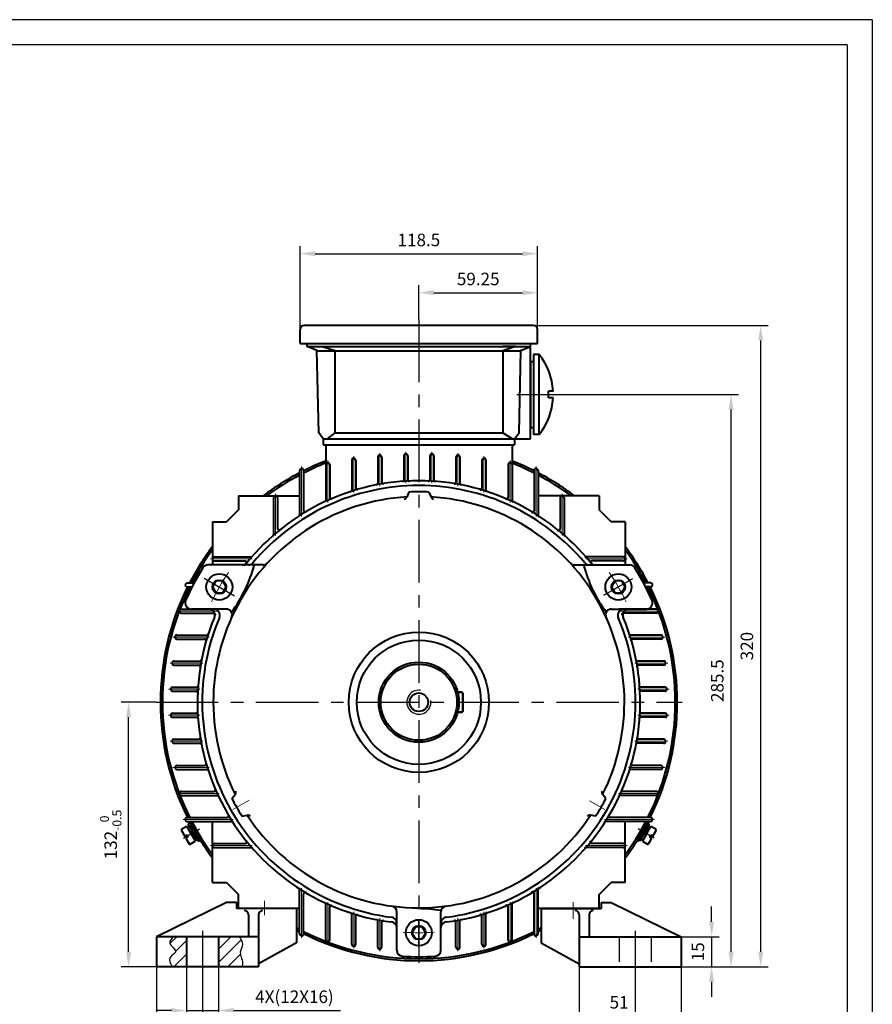
# Model space of a CAD drawing. Units: millimetres. Extents: x -62 to 988, y -12 to 730.
# Drawn here: x 562 to 988, y 239 to 730 of the extents above; entities that cross this region are included whole.
import ezdxf

# ---------------------------------------------------------------- set-up
doc = ezdxf.new("R2010")
doc.units = ezdxf.units.MM
doc.header["$LTSCALE"] = 25
for name, pattern in [('CENTER', [2, 1.25, -0.25, 0.25, -0.25]), ('DASHED', [0.75, 0.5, -0.25]), ('HIDDEN2', [4.7625, 3.175, -1.5875])]:
    doc.linetypes.add(name, pattern=pattern)
doc.layers.get('0').update_dxf_attribs({"lineweight": 40})
for name, color, linetype, lineweight in [('1轮廓实线层', 7, 'Continuous', 40), ('dash', 6, 'HIDDEN2', 25), ('dash dot', 1, 'CENTER', 18), ('TITLE', 2, 'Continuous', 18)]:
    doc.layers.add(name, color=color, linetype=linetype, lineweight=lineweight)
for name, color, linetype in [('2细线层', 4, 'Continuous'), ('3中心线层', 1, 'CENTER'), ('4虚线层', 6, 'DASHED'), ('5剖面线层', 2, 'Continuous'), ('7标注层', 4, 'Continuous'), ('图框层', 7, 'Continuous')]:
    doc.layers.add(name, color=color, linetype=linetype)
doc.styles.get("Standard").update_dxf_attribs({"font": 'txt.shx', "width": 0.8, "bigfont": 'hzfs.shx'})
doc.dimstyles.new('TH_GBDIM', dxfattribs={"dimscale": 2.5, "dimtxt": 2.5, "dimasz": 3, "dimexe": 1.5, "dimexo": 0, "dimgap": 1.5, "dimtad": 1, "dimtoh": 1, "dimdec": 1, "dimdsep": 46, "dimtxsty": 'Standard', "dimcen": 0, "dimclrd": 130, "dimclre": 130, "dimclrt": 3, "dimadec": 0, "dimazin": 2, "dimtfac": 0.714286, "dimtdec": 1, "dimtmove": 0, "dimatfit": 3, "dimfxl": 1, "dimtolj": 1, "dimtzin": 0, "dimlwd": -1, "dimlwe": -1, "dimarcsym": 0})

# ---------------------------------------------------------------- blocks, each defined once
blk = doc.blocks.new('*D25')
at = {"layer": '7标注层', "color": 130, "transparency": 16777216}
for p, q in [((653.16, 257.45), (653.16, 212.38)), ((869.16, 257.45), (869.16, 212.38)), ((660.66, 216.13), (861.66, 216.13))]:
    blk.add_line(p, q, dxfattribs=at)
for points in [[(660.66, 217.38), (660.66, 214.88), (653.16, 216.13)], [(861.66, 217.38), (861.66, 214.88), (869.16, 216.13)]]:
    blk.add_solid(points, dxfattribs=at)
at = {"layer": 'Defpoints', "color": 0, "transparency": 16777216}
for p in [(653.16, 257.45), (869.16, 257.45), (869.16, 216.13)]:
    blk.add_point(p, dxfattribs=at)
at = {"layer": '7标注层', "color": 3, "transparency": 16777216, "insert": (761.16, 223), "char_height": 6.25, "attachment_point": 5}
blk.add_mtext('\\A1;216{}{}', dxfattribs=at)
blk = doc.blocks.new('*D26')
at = {"layer": '7标注层', "color": 130, "transparency": 16777216}
for p, q in [((645.16, 259.37), (645.16, 231.87)), ((661.16, 258.72), (661.16, 231.87)), ((637.66, 235.62), (630.16, 235.62)), ((645.16, 235.62), (661.16, 235.62)), ((668.66, 235.62), (721.99, 235.62))]:
    blk.add_line(p, q, dxfattribs=at)
for points in [[(637.66, 236.87), (637.66, 234.37), (645.16, 235.62)], [(668.66, 236.87), (668.66, 234.37), (661.16, 235.62)]]:
    blk.add_solid(points, dxfattribs=at)
at = {"layer": 'Defpoints', "color": 0, "transparency": 16777216}
for p in [(645.16, 259.37), (661.16, 258.72), (661.16, 235.62)]:
    blk.add_point(p, dxfattribs=at)
at = {"layer": '7标注层', "color": 3, "transparency": 16777216, "insert": (699.07, 242.5), "char_height": 6.25, "attachment_point": 5}
blk.add_mtext('\\A1;4X(12X16){}{}', dxfattribs=at)
blk = doc.blocks.new('*D27')
at = {"layer": '7标注层', "color": 130, "transparency": 16777216}
for p, q in [((841.16, 257.45), (841.16, 229.12)), ((892.16, 257.45), (892.16, 229.12)), ((848.66, 232.87), (884.66, 232.87))]:
    blk.add_line(p, q, dxfattribs=at)
for points in [[(848.66, 234.12), (848.66, 231.62), (841.16, 232.87)], [(884.66, 234.12), (884.66, 231.62), (892.16, 232.87)]]:
    blk.add_solid(points, dxfattribs=at)
at = {"layer": 'Defpoints', "color": 0, "transparency": 16777216}
for p in [(841.16, 257.45), (892.16, 257.45), (892.16, 232.87)]:
    blk.add_point(p, dxfattribs=at)
at = {"layer": '7标注层', "color": 3, "transparency": 16777216, "insert": (861.11, 239.74), "char_height": 6.25, "attachment_point": 5}
blk.add_mtext('\\A1;51', dxfattribs=at)
blk = doc.blocks.new('*D28')
at = {"layer": '7标注层', "color": 130, "transparency": 16777216}
for p, q in [((907.28, 279.95), (907.28, 287.45)), ((892.16, 272.45), (911.03, 272.45)), ((907.28, 272.45), (907.28, 257.45)), ((892.16, 257.45), (911.03, 257.45)), ((907.28, 249.95), (907.28, 242.45))]:
    blk.add_line(p, q, dxfattribs=at)
for points in [[(906.03, 279.95), (908.53, 279.95), (907.28, 272.45)], [(906.03, 249.95), (908.53, 249.95), (907.28, 257.45)]]:
    blk.add_solid(points, dxfattribs=at)
at = {"layer": 'Defpoints', "color": 0, "transparency": 16777216}
for p in [(892.16, 272.45), (892.16, 257.45), (907.28, 257.45)]:
    blk.add_point(p, dxfattribs=at)
at = {"layer": '7标注层', "color": 3, "transparency": 16777216, "insert": (900.41, 264.95), "char_height": 6.25, "attachment_point": 5, "rotation": 90}
blk.add_mtext('\\A1;15', dxfattribs=at)
blk = doc.blocks.new('*D29')
at = {"layer": '7标注层', "color": 130, "transparency": 16777216}
for p, q in [((630.16, 260.32), (630.16, 189.79)), ((892.16, 260.32), (892.16, 189.79)), ((884.66, 193.54), (637.66, 193.54))]:
    blk.add_line(p, q, dxfattribs=at)
for points in [[(637.66, 194.79), (637.66, 192.29), (630.16, 193.54)], [(884.66, 194.79), (884.66, 192.29), (892.16, 193.54)]]:
    blk.add_solid(points, dxfattribs=at)
at = {"layer": 'Defpoints', "color": 0, "transparency": 16777216}
for p in [(630.16, 260.32), (892.16, 260.32), (630.16, 193.54)]:
    blk.add_point(p, dxfattribs=at)
at = {"layer": '7标注层', "color": 3, "transparency": 16777216, "insert": (761.16, 200.42), "char_height": 6.25, "attachment_point": 5}
blk.add_mtext('\\A1;262{}{}', dxfattribs=at)
blk = doc.blocks.new('*D30')
at = {"layer": '7标注层', "color": 130, "transparency": 16777216}
for p, q in [((629.81, 389.45), (612.55, 389.45)), ((616.3, 264.95), (616.3, 381.95)), ((633.06, 257.45), (612.55, 257.45))]:
    blk.add_line(p, q, dxfattribs=at)
for points in [[(615.05, 381.95), (617.55, 381.95), (616.3, 389.45)], [(615.05, 264.95), (617.55, 264.95), (616.3, 257.45)]]:
    blk.add_solid(points, dxfattribs=at)
at = {"layer": 'Defpoints', "color": 0, "transparency": 16777216}
for p in [(616.3, 389.45), (629.81, 389.45), (633.06, 257.45)]:
    blk.add_point(p, dxfattribs=at)
at = {"layer": '7标注层', "color": 3, "transparency": 16777216, "insert": (607.34, 323.45), "char_height": 6.25, "attachment_point": 5, "rotation": 90}
blk.add_mtext('\\A1;{132}{}{\\H0.7143x;\\S 0^ -0.5;}', dxfattribs=at)
blk = doc.blocks.new('*D31')
at = {"layer": '7标注层', "color": 130, "transparency": 16777216}
for p, q in [((831.05, 542.95), (920.75, 542.95)), ((917, 264.95), (917, 535.45)), ((887.77, 257.45), (920.75, 257.45))]:
    blk.add_line(p, q, dxfattribs=at)
for points in [[(915.75, 535.45), (918.25, 535.45), (917, 542.95)], [(915.75, 264.95), (918.25, 264.95), (917, 257.45)]]:
    blk.add_solid(points, dxfattribs=at)
at = {"layer": 'Defpoints', "color": 0, "transparency": 16777216}
for p in [(831.05, 542.95), (917, 542.95), (887.77, 257.45)]:
    blk.add_point(p, dxfattribs=at)
at = {"layer": '7标注层', "color": 3, "transparency": 16777216, "insert": (910.12, 400.2), "char_height": 6.25, "attachment_point": 5, "rotation": 90}
blk.add_mtext('\\A1;285.5{}{}', dxfattribs=at)
blk = doc.blocks.new('*D32')
at = {"layer": '7标注层', "color": 130, "transparency": 16777216}
for p, q in [((812.28, 577.45), (935.53, 577.45)), ((931.78, 264.95), (931.78, 569.95)), ((892.16, 257.45), (935.53, 257.45))]:
    blk.add_line(p, q, dxfattribs=at)
for points in [[(930.53, 569.95), (933.03, 569.95), (931.78, 577.45)], [(930.53, 264.95), (933.03, 264.95), (931.78, 257.45)]]:
    blk.add_solid(points, dxfattribs=at)
at = {"layer": 'Defpoints', "color": 0, "transparency": 16777216}
for p in [(812.28, 577.45), (931.78, 577.45), (892.16, 257.45)]:
    blk.add_point(p, dxfattribs=at)
at = {"layer": '7标注层', "color": 3, "transparency": 16777216, "insert": (924.9, 417.45), "char_height": 6.25, "attachment_point": 5, "rotation": 90}
blk.add_mtext('\\A1;320{}{}', dxfattribs=at)
blk = doc.blocks.new('*D33')
at = {"layer": '7标注层', "color": 130, "transparency": 16777216}
for p, q in [((761.16, 580.44), (761.16, 597.52)), ((820.41, 571.95), (820.41, 597.52)), ((768.66, 593.77), (812.91, 593.77))]:
    blk.add_line(p, q, dxfattribs=at)
for points in [[(768.66, 595.02), (768.66, 592.52), (761.16, 593.77)], [(812.91, 595.02), (812.91, 592.52), (820.41, 593.77)]]:
    blk.add_solid(points, dxfattribs=at)
at = {"layer": 'Defpoints', "color": 0, "transparency": 16777216}
for p in [(820.41, 593.77), (761.16, 580.44), (820.41, 571.95)]:
    blk.add_point(p, dxfattribs=at)
at = {"layer": '7标注层', "color": 3, "transparency": 16777216, "insert": (790.78, 600.64), "char_height": 6.25, "attachment_point": 5}
blk.add_mtext('\\A1;59.25{}{}', dxfattribs=at)
blk = doc.blocks.new('*D34')
at = {"layer": '7标注层', "color": 130, "transparency": 16777216}
for p, q in [((701.91, 571.95), (701.91, 616.99)), ((820.41, 571.95), (820.41, 616.99)), ((709.41, 613.24), (812.91, 613.24))]:
    blk.add_line(p, q, dxfattribs=at)
for points in [[(709.41, 614.49), (709.41, 611.99), (701.91, 613.24)], [(812.91, 614.49), (812.91, 611.99), (820.41, 613.24)]]:
    blk.add_solid(points, dxfattribs=at)
at = {"layer": 'Defpoints', "color": 0, "transparency": 16777216}
for p in [(820.41, 613.24), (701.91, 571.95), (820.41, 571.95)]:
    blk.add_point(p, dxfattribs=at)
at = {"layer": '7标注层', "color": 3, "transparency": 16777216, "insert": (761.16, 620.11), "char_height": 6.25, "attachment_point": 5}
blk.add_mtext('\\A1;118.5{}{}', dxfattribs=at)

msp = doc.modelspace()

# ---------------------------------------------------------------- hatches: boundary and pattern name
at = {"layer": '5剖面线层'}
h = msp.add_hatch(dxfattribs=at)
h.set_pattern_fill('ANSI31', color=256, scale=1.5, style=0)
h.set_pattern_definition([(45, (-55.72, 54.5466), (-3.367596, 3.367596), [])])
edge = h.paths.add_edge_path()
edge.add_spline(control_points=[(638.768, 272.452), (637.703, 271.379), (635.18, 268.837), (642.026, 265.031), (635.381, 262.188), (637.11, 259.127), (638.055, 257.452)], knot_values=[0, 0, 0, 0, 3.753431, 8.8892832, 12.8356233, 17.5996063, 17.5996063, 17.5996063, 17.5996063], degree=3, periodic=0)
edge.add_line((638.055, 257.452), (645.158, 257.452))
edge.add_line((645.158, 257.452), (645.158, 272.452))
edge.add_line((645.158, 272.452), (638.768, 272.452))
edge = h.paths.add_edge_path()
edge.add_spline(control_points=[(672.615, 257.452), (672.8, 257.81), (673.97, 260.066), (670.721, 264.075), (673.917, 268.702), (672.403, 271.223), (671.665, 272.452)], knot_values=[0, 0, 0, 0, 1.1819171, 7.4449548, 11.6191119, 15.5949205, 15.5949205, 15.5949205, 15.5949205], degree=3, periodic=0)
edge.add_line((671.665, 272.452), (661.158, 272.452))
edge.add_line((661.158, 272.452), (661.158, 257.452))
edge.add_line((661.158, 257.452), (672.615, 257.452))

# ---------------------------------------------------------------- linework, layer by layer
for p, q in [((816.908, 559.452), (816.908, 526.452)), ((714.658, 517.952), (807.658, 517.952)), ((714.658, 517.952), (714.658, 490.134)), ((807.658, 517.952), (807.658, 489.979)), ((740.658, 511.642), (740.658, 498.596)), ((742.658, 511.642), (742.658, 499.232)), ((753.658, 512.362), (753.658, 500.326)), ((755.658, 512.362), (755.658, 500.532)), ((766.658, 512.362), (766.658, 500.518)), ((768.658, 512.362), (768.658, 500.302)), ((779.658, 511.642), (779.658, 499.179)), ((781.658, 511.642), (781.658, 498.532)), ((714.658, 508.005), (714.658, 490.074)), ((716.658, 508.005), (716.658, 491.742)), ((727.658, 510.194), (727.658, 495.252)), ((729.658, 510.194), (729.658, 496.347)), ((792.658, 510.194), (792.658, 496.253)), ((794.658, 510.194), (794.658, 495.146)), ((805.658, 508.005), (805.658, 491.602)), ((701.658, 505.054), (701.658, 482.949)), ((703.658, 505.054), (703.658, 485.17)), ((818.658, 505.054), (818.658, 484.975)), ((820.658, 505.054), (820.658, 482.737)), ((671.158, 492.452), (701.658, 492.452)), ((671.158, 492.452), (671.158, 485.452)), ((688.658, 491.452), (688.658, 473.169)), ((689.658, 492.452), (689.658, 492.452)), ((690.658, 491.452), (690.658, 476.184)), ((756.158, 494.333), (755.092, 491.725)), ((766.158, 494.333), (767.224, 491.725)), ((851.158, 492.452), (820.658, 492.452)), ((831.658, 491.452), (831.658, 475.919)), ((832.658, 492.452), (832.658, 492.452)), ((833.658, 491.452), (833.658, 472.881)), ((851.158, 492.452), (851.158, 485.452)), ((671.158, 485.452), (665.158, 479.452)), ((857.158, 479.452), (851.158, 485.452)), ((658.158, 479.452), (658.158, 457.952)), ((658.158, 479.452), (665.158, 479.452)), ((864.158, 479.452), (857.158, 479.452)), ((864.158, 479.452), (864.158, 457.952)), ((659.158, 461.952), (677.426, 461.952)), ((863.158, 461.952), (844.562, 461.952)), ((683.433, 457.952), (655.869, 457.952)), ((658.158, 460.952), (658.158, 460.952)), ((659.158, 459.952), (674.402, 459.952)), ((838.883, 457.952), (866.447, 457.952)), ((863.158, 459.952), (847.586, 459.952)), ((847.907, 457.952), (864.158, 457.952)), ((864.158, 460.952), (864.158, 460.952)), ((645.556, 448.952), (648.959, 448.952)), ((876.76, 448.952), (873.358, 448.952)), ((645.556, 446.952), (647.921, 446.952)), ((876.76, 446.952), (874.396, 446.952)), ((642.605, 435.952), (660.536, 435.952)), ((642.605, 433.952), (658.794, 433.952)), ((664.923, 435.952), (647.467, 435.952)), ((857.393, 435.952), (874.85, 435.952)), ((879.711, 435.952), (861.07, 435.952)), ((879.711, 433.952), (863.194, 433.952)), ((640.416, 422.952), (655.271, 422.952)), ((881.9, 422.952), (866.717, 422.952)), ((640.416, 420.952), (654.171, 420.952)), ((881.9, 420.952), (867.816, 420.952)), ((638.969, 409.952), (651.911, 409.952)), ((638.969, 407.952), (651.27, 407.952)), ((883.348, 409.952), (870.077, 409.952)), ((883.348, 407.952), (870.718, 407.952)), ((638.248, 396.952), (650.165, 396.952)), ((638.248, 394.952), (649.955, 394.952)), ((884.068, 396.952), (871.823, 396.952)), ((884.068, 394.952), (872.033, 394.952)), ((638.248, 383.952), (649.958, 383.952)), ((884.068, 383.952), (872.03, 383.952)), ((638.248, 381.952), (650.17, 381.952)), ((884.068, 381.952), (871.818, 381.952)), ((638.969, 370.952), (651.282, 370.952)), ((638.969, 368.952), (651.924, 368.952)), ((883.348, 368.952), (870.063, 368.952)), ((883.348, 370.952), (870.706, 370.952)), ((640.416, 357.952), (654.192, 357.952)), ((640.416, 355.952), (655.294, 355.952)), ((881.9, 355.952), (866.694, 355.952)), ((881.9, 357.952), (867.796, 357.952)), ((642.605, 344.952), (658.825, 344.952)), ((879.711, 344.952), (863.163, 344.952)), ((642.605, 342.952), (660.442, 342.952)), ((667.829, 341.342), (669.555, 343.569)), ((854.488, 341.342), (852.762, 343.569)), ((879.711, 342.952), (861.546, 342.952)), ((645.556, 331.952), (665.43, 331.952)), ((645.556, 329.952), (667.661, 329.952)), ((658.158, 299.452), (658.158, 329.952)), ((672.829, 332.682), (675.621, 333.063)), ((849.488, 332.682), (846.696, 333.063)), ((876.76, 329.952), (854.327, 329.952)), ((876.76, 331.952), (856.558, 331.952)), ((864.158, 299.452), (864.158, 329.952)), ((659.158, 318.952), (674.459, 318.952)), ((659.158, 316.952), (677.488, 316.952)), ((863.158, 316.952), (844.5, 316.952)), ((863.158, 318.952), (847.529, 318.952)), ((864.158, 317.952), (864.158, 317.952)), ((658.158, 299.452), (665.158, 299.452)), ((665.158, 299.452), (671.158, 293.452)), ((701.658, 273.85), (701.658, 296.026)), ((820.658, 273.85), (820.658, 296.239)), ((851.158, 293.452), (857.158, 299.452)), ((864.158, 299.452), (857.158, 299.452)), ((671.158, 286.452), (671.158, 293.452)), ((703.658, 273.85), (703.658, 293.806)), ((818.658, 273.85), (818.658, 294.001)), ((851.158, 286.452), (851.158, 293.452)), ((671.158, 286.452), (671.158, 289.452)), ((701.158, 286.452), (671.158, 286.452)), ((714.658, 270.899), (714.658, 288.842)), ((716.658, 270.899), (716.658, 287.233)), ((805.658, 270.899), (805.658, 287.374)), ((807.658, 270.899), (807.658, 288.997)), ((851.158, 286.452), (820.658, 286.452)), ((727.658, 268.71), (727.658, 283.723)), ((729.658, 268.71), (729.658, 282.628)), ((740.658, 267.263), (740.658, 280.379)), ((750.158, 265.711), (750.158, 284.774)), ((772.158, 265.711), (772.158, 284.774)), ((781.658, 267.263), (781.658, 280.444)), ((792.658, 268.71), (792.658, 282.723)), ((794.658, 268.71), (794.658, 283.83)), ((742.658, 267.263), (742.658, 279.743)), ((779.658, 267.263), (779.658, 279.796))]:
    msp.add_line(p, q)
for centre, radius, start, end in [((728.658, 510.194), 1, 97.94936, 180), ((728.658, 510.194), 1, 0, 97.94936), ((741.658, 511.642), 1, 94.7598, 180), ((741.658, 511.642), 1, 0, 94.7598), ((754.658, 512.362), 1, 91.58498, 180), ((754.658, 512.362), 1, 0, 91.58498), ((767.658, 512.362), 1, 88.41502, 180), ((767.658, 512.362), 1, 0, 88.41502), ((780.658, 511.642), 1, 85.2402, 180), ((780.658, 511.642), 1, 0, 85.2402), ((793.658, 510.194), 1, 82.05064, 180), ((793.658, 510.194), 1, 0, 82.05064), ((702.658, 505.054), 1, 104.41457, 180), ((702.658, 505.054), 1, 0, 104.41457), ((715.658, 508.005), 1, 101.16395, 180), ((715.658, 508.005), 1, 0, 101.16395), ((806.658, 508.005), 1, 78.83605, 180), ((806.658, 508.005), 1, 0, 78.83605), ((819.658, 505.054), 1, 75.58543, 180), ((819.658, 505.054), 1, 0, 75.58543), ((761.158, 389.452), 110.5, 90, 140.95313), ((761.158, 389.452), 108.141, 90, 139.95977), ((730.458, 496.347), 0.8, 180, 285.9476), ((739.858, 498.596), 0.8, 280.96315, 0), ((743.458, 499.232), 0.8, 180, 279.07836), ((752.858, 500.326), 0.8, 274.19807, 0), ((756.458, 500.532), 0.8, 180, 272.33901), ((761.158, 389.452), 110.5, 39.04687, 90), ((761.158, 389.452), 108.141, 40.04023, 90), ((765.858, 500.518), 0.8, 267.49145, 0), ((769.458, 500.302), 0.8, 180, 265.63206), ((778.858, 499.179), 0.8, 260.75006, 0), ((782.458, 498.532), 0.8, 180, 258.86425), ((791.858, 496.253), 0.8, 253.87614, 0), ((761.158, 389.452), 102.61, 93.35222, 206.64778), ((689.658, 491.452), 1, 90, 180), ((689.658, 491.452), 1, 0, 90), ((717.458, 491.742), 0.8, 180, 293.06227), ((726.858, 495.252), 0.8, 287.8876, 0), ((753.704, 492.292), 1.5, 274.14598, 337.76829), ((761.158, 389.452), 105, 87.2706, 92.7294), ((761.158, 389.452), 102.61, 333.35222, 86.64778), ((768.613, 492.292), 1.5, 202.23171, 265.85402), ((795.458, 495.146), 0.8, 180, 251.93431), ((804.858, 491.602), 0.8, 246.7535, 0), ((832.658, 491.452), 1, 90, 180), ((832.658, 491.452), 1, 0, 90), ((713.858, 490.134), 0.8, 295.09522, 0), ((808.458, 489.979), 0.8, 180, 244.71759), ((700.858, 482.949), 0.8, 302.75834, 0), ((704.458, 485.17), 0.8, 180, 300.57757), ((817.858, 484.975), 0.8, 239.22548, 0), ((821.458, 482.737), 0.8, 180, 237.04), ((687.858, 473.169), 0.8, 311.15285, 0), ((691.458, 476.184), 0.8, 180, 308.73193), ((830.858, 475.919), 0.8, 231.05059, 0), ((834.458, 472.881), 0.8, 180, 228.62179), ((659.158, 460.952), 1, 90, 180), ((677.426, 462.752), 0.8, 270, 318.75897), ((844.562, 462.752), 0.8, 221.24103, 270), ((863.158, 460.952), 1, 0, 90), ((655.869, 454.952), 3, 90, 148.11434), ((659.158, 460.952), 1, 180, 270), ((611.336, 475.952), 70, 323.4919, 345.0994), ((673.011, 460.952), 3, 270, 320.95313), ((674.081, 458.752), 0.8, 270, 321.44714), ((674.402, 459.152), 0.8, 321.18296, 90), ((676.069, 460.952), 3, 270, 319.95977), ((683.433, 460.952), 3, 270, 317.3888), ((838.883, 460.952), 3, 222.6112, 270), ((910.981, 475.952), 70, 194.9006, 216.5081), ((846.247, 460.952), 3, 220.04023, 270), ((847.586, 459.152), 0.8, 90, 218.81704), ((849.306, 460.952), 3, 219.04687, 270), ((847.907, 458.752), 0.8, 218.55286, 270), ((863.158, 460.952), 1, 270, 0), ((866.447, 454.952), 3, 31.88566, 90), ((761.158, 389.452), 127, 148.11434, 156.47223), ((761.158, 389.452), 127, 23.52777, 31.88566), ((645.556, 447.952), 1, 165.58543, 270), ((645.556, 447.952), 1, 90, 165.58543), ((876.76, 447.952), 1, 14.41457, 90), ((876.76, 447.952), 1, 270, 14.41457), ((647.467, 438.952), 3, 156.47223, 270), ((874.85, 438.952), 3, 270, 23.52777), ((642.605, 434.952), 1, 168.83605, 270), ((642.605, 434.952), 1, 90, 168.83605), ((656.325, 432.952), 3, 337.46424, 90), ((658.794, 433.152), 0.8, 336.86559, 90), ((658.883, 432.952), 3, 336.95875, 90), ((664.923, 432.952), 3, 335.67618, 90), ((857.393, 432.952), 3, 90, 204.32382), ((863.433, 432.952), 3, 90, 203.04125), ((863.194, 433.152), 0.8, 90, 203.13441), ((865.991, 432.952), 3, 90, 202.53576), ((879.711, 434.952), 1, 11.16395, 90), ((879.711, 434.952), 1, 270, 11.16395), ((761.158, 389.452), 110.5, 157.46424, 262.91463), ((761.158, 389.452), 108.141, 156.95875, 262.76347), ((761.158, 389.452), 108.141, 277.23653, 23.04125), ((761.158, 389.452), 110.5, 277.08537, 22.53576), ((640.416, 421.952), 1, 90, 172.05064), ((655.271, 423.752), 0.8, 270, 342.04266), ((866.717, 423.752), 0.8, 197.95734, 270), ((881.9, 421.952), 1, 7.94936, 90), ((640.416, 421.952), 1, 172.05064, 270), ((654.171, 420.152), 0.8, 343.98337, 90), ((867.816, 420.152), 0.8, 90, 196.01663), ((881.9, 421.952), 1, 270, 7.94936), ((638.969, 408.952), 1, 175.2402, 270), ((638.969, 408.952), 1, 90, 175.2402), ((651.27, 407.152), 0.8, 350.85444, 90), ((651.911, 410.752), 0.8, 270, 348.96925), ((870.077, 410.752), 0.8, 191.03075, 270), ((870.718, 407.152), 0.8, 90, 189.14556), ((883.348, 408.952), 1, 4.7598, 90), ((883.348, 408.952), 1, 270, 4.7598), ((638.248, 395.952), 1, 178.41502, 270), ((638.248, 395.952), 1, 90, 178.41502), ((649.955, 394.152), 0.8, 357.59458, 90), ((650.165, 397.752), 0.8, 270, 355.7354), ((871.823, 397.752), 0.8, 184.2646, 270), ((872.033, 394.152), 0.8, 90, 182.40542), ((884.068, 395.952), 1, 1.58498, 90), ((884.068, 395.952), 1, 270, 1.58498), ((638.248, 382.952), 1, 90, 181.58498), ((649.958, 384.752), 0.8, 270, 2.44214), ((872.03, 384.752), 0.8, 177.55786, 270), ((884.068, 382.952), 1, 358.41502, 90), ((638.248, 382.952), 1, 181.58498, 270), ((650.17, 381.152), 0.8, 4.30139, 90), ((871.818, 381.152), 0.8, 90, 175.69861), ((884.068, 382.952), 1, 270, 358.41502), ((638.969, 369.952), 1, 90, 184.7598), ((638.969, 369.952), 1, 184.7598, 270), ((651.282, 371.752), 0.8, 270, 9.18272), ((651.924, 368.152), 0.8, 11.06813, 90), ((870.063, 368.152), 0.8, 90, 168.93187), ((870.706, 371.752), 0.8, 170.81728, 270), ((883.348, 369.952), 1, 355.2402, 90), ((883.348, 369.952), 1, 270, 355.2402), ((654.192, 358.752), 0.8, 270, 16.0548), ((867.796, 358.752), 0.8, 163.9452, 270), ((640.416, 356.952), 1, 90, 187.94936), ((640.416, 356.952), 1, 187.94936, 270), ((655.294, 355.152), 0.8, 17.99591, 90), ((866.694, 355.152), 0.8, 90, 162.00409), ((881.9, 356.952), 1, 352.05064, 90), ((881.9, 356.952), 1, 270, 352.05064), ((642.605, 343.952), 1, 90, 191.16395), ((658.825, 345.752), 0.8, 270, 23.17431), ((668.369, 344.488), 1.5, 322.23171, 25.85402), ((853.948, 344.488), 1.5, 154.14598, 217.76829), ((863.163, 345.752), 0.8, 156.82569, 270), ((879.711, 343.952), 1, 348.83605, 90), ((642.605, 343.952), 1, 191.16395, 270), ((660.442, 342.152), 0.8, 25.20905, 90), ((761.158, 389.452), 105, 207.2706, 212.7294), ((761.158, 389.452), 105, 327.2706, 332.7294), ((861.546, 342.152), 0.8, 90, 154.79095), ((879.711, 343.952), 1, 270, 348.83605), ((645.556, 330.952), 1, 90, 194.41457), ((645.556, 330.952), 1, 194.41457, 270), ((665.43, 332.752), 0.8, 270, 30.69733), ((667.661, 329.152), 0.8, 32.88095, 90), ((761.158, 389.452), 102.61, 213.35222, 270), ((675.823, 331.576), 1.5, 34.14598, 97.76829), ((761.158, 389.452), 102.61, 270, 326.64778), ((846.493, 331.576), 1.5, 82.23171, 145.85402), ((854.327, 329.152), 0.8, 90, 147.11905), ((856.558, 332.752), 0.8, 149.30267, 270), ((876.76, 330.952), 1, 345.58543, 90), ((876.76, 330.952), 1, 270, 345.58543), ((674.459, 319.752), 0.8, 270, 38.86414), ((847.529, 319.752), 0.8, 141.13586, 270), ((659.158, 317.952), 1, 90, 180), ((659.158, 317.952), 1, 180, 270), ((677.488, 316.152), 0.8, 41.28984, 90), ((844.5, 316.152), 0.8, 90, 138.71016), ((863.158, 317.952), 1, 0, 90), ((863.158, 317.952), 1, 270, 0), ((700.858, 296.026), 0.8, 0, 57.24166), ((817.858, 294.001), 0.8, 0, 120.77452), ((821.458, 296.239), 0.8, 122.96, 180), ((704.458, 293.806), 0.8, 59.42243, 180), ((713.858, 288.842), 0.8, 0, 64.90478), ((717.458, 287.233), 0.8, 66.93773, 180), ((747.158, 284.774), 3, 0, 82.38226), ((760.753, 216.453), 70, 80.5485, 90.06324), ((775.158, 284.774), 3, 97.61774, 180), ((804.858, 287.374), 0.8, 0, 113.2465), ((808.458, 288.997), 0.8, 115.28241, 180), ((726.858, 283.723), 0.8, 0, 72.1124), ((730.458, 282.628), 0.8, 74.0524, 180), ((739.858, 280.379), 0.8, 0, 79.03685), ((743.458, 279.743), 0.8, 80.92164, 180), ((747.158, 279.196), 3, 0, 82.76347), ((775.158, 279.196), 3, 97.23653, 180), ((778.858, 279.796), 0.8, 0, 99.24994), ((782.458, 280.444), 0.8, 101.13575, 180), ((791.858, 282.723), 0.8, 0, 106.12386), ((795.458, 283.83), 0.8, 108.06569, 180), ((747.158, 276.819), 3, 0, 82.91463), ((749.358, 278.962), 0.8, 0, 83.99027), ((775.158, 276.819), 3, 97.08537, 180), ((772.958, 278.997), 0.8, 96.18009, 180), ((702.658, 273.85), 1, 180, 255.58543), ((702.658, 273.85), 1, 255.58543, 360), ((715.658, 270.899), 1, 180, 258.83605), ((715.658, 270.899), 1, 258.83605, 0), ((806.658, 270.899), 1, 180, 281.16395), ((806.658, 270.899), 1, 281.16395, 0), ((819.658, 273.85), 1, 180, 284.41457), ((819.658, 273.85), 1, 284.41457, 0), ((728.658, 268.71), 1, 180, 262.05064), ((728.658, 268.71), 1, 262.05064, 0), ((741.658, 267.263), 1, 180, 265.2402), ((741.658, 267.263), 1, 265.2402, 0), ((753.158, 265.711), 3, 180, 266.30093), ((769.158, 265.711), 3, 273.69907, 0), ((780.658, 267.263), 1, 180, 274.7598), ((780.658, 267.263), 1, 274.7598, 0), ((793.658, 268.71), 1, 180, 277.94936), ((793.658, 268.71), 1, 277.94936, 0), ((761.158, 389.452), 127, 266.30093, 273.69907)]:
    msp.add_arc(centre, radius, start, end)
at = {"layer": '1轮廓实线层'}
for p, q in [((701.908, 568.452), (701.908, 575.452)), ((818.408, 577.452), (703.908, 577.452)), ((820.408, 568.452), (820.408, 575.452)), ((701.908, 568.452), (820.408, 568.452)), ((705.408, 566.952), (705.408, 568.452)), ((705.408, 566.952), (816.908, 566.952)), ((710.266, 564.952), (705.408, 566.952)), ((712.958, 566.952), (719.158, 564.952)), ((712.958, 566.952), (719.158, 566.952)), ((809.358, 566.952), (803.063, 564.764)), ((809.358, 566.952), (803.158, 566.952)), ((811.592, 564.764), (816.908, 566.952)), ((816.908, 520.952), (816.908, 568.452)), ((816.908, 566.952), (816.908, 568.452)), ((711.158, 523.931), (710.266, 564.952)), ((710.271, 564.764), (811.592, 564.764)), ((719.158, 564.952), (719.158, 523.931)), ((803.063, 564.764), (803.063, 523.931)), ((811.158, 523.931), (812.05, 564.952)), ((821.288, 562.882), (818.408, 562.882)), ((818.408, 562.882), (818.408, 523.023)), ((821.288, 523.023), (821.288, 562.882)), ((816.908, 559.452), (818.408, 559.452)), ((825.896, 541.278), (825.896, 544.734)), ((828.151, 544.734), (825.896, 544.734)), ((828.157, 541.278), (825.896, 541.278)), ((816.908, 526.452), (818.408, 526.452)), ((713.408, 520.952), (711.158, 523.931)), ((713.408, 520.952), (816.908, 520.952)), ((713.408, 520.952), (713.408, 517.952)), ((719.158, 523.931), (715.36, 520.952)), ((719.158, 523.931), (803.063, 523.931)), ((803.063, 523.931), (807.928, 520.952)), ((808.908, 520.952), (811.158, 523.931)), ((808.908, 520.952), (808.908, 517.952)), ((821.288, 523.023), (818.408, 523.023)), ((713.408, 517.952), (808.908, 517.952)), ((659.836, 449.952), (658.104, 446.952)), ((663.295, 449.952), (659.836, 449.952)), ((665.027, 446.952), (663.295, 449.952)), ((859.022, 449.952), (857.29, 446.952)), ((862.481, 449.952), (859.022, 449.952)), ((864.213, 446.952), (862.481, 449.952)), ((658.104, 446.952), (659.836, 443.952)), ((659.836, 443.952), (663.295, 443.952)), ((663.295, 443.952), (665.027, 446.952)), ((857.29, 446.952), (859.022, 443.952)), ((859.022, 443.952), (862.481, 443.952)), ((862.481, 443.952), (864.213, 446.952)), ((780.523, 394.452), (782.758, 394.452)), ((780.523, 394.452), (782.758, 394.452)), ((782.758, 394.452), (780.523, 394.452)), ((782.758, 394.452), (783.158, 394.052)), ((782.758, 394.452), (783.158, 394.052)), ((782.758, 394.452), (783.158, 394.052)), ((783.158, 394.052), (783.158, 384.852)), ((783.158, 394.052), (783.158, 384.852)), ((783.158, 384.852), (783.158, 394.052)), ((782.758, 384.452), (780.523, 384.452)), ((782.758, 384.452), (780.523, 384.452)), ((780.523, 384.452), (782.758, 384.452)), ((783.158, 384.852), (782.758, 384.452)), ((783.158, 384.852), (782.758, 384.452)), ((782.758, 384.452), (783.158, 384.852)), ((646.075, 328.782), (646.941, 329.282)), ((646.941, 329.282), (649.441, 324.952)), ((875.376, 329.282), (872.876, 324.952)), ((876.242, 328.782), (875.376, 329.282)), ((642.679, 325.465), (644.291, 322.672)), ((645.324, 327.483), (642.834, 326.045)), ((645.324, 327.483), (649.574, 320.122)), ((645.474, 327.223), (646.6, 327.873)), ((647.449, 323.802), (645.474, 327.223)), ((648.575, 324.452), (646.075, 328.782)), ((646.6, 327.873), (648.575, 324.452)), ((647.449, 323.802), (648.2, 325.102)), ((648.575, 324.452), (647.824, 323.152)), ((648.575, 324.452), (651.075, 320.122)), ((650.55, 321.031), (648.575, 324.452)), ((651.941, 320.622), (649.441, 324.952)), ((870.376, 320.622), (872.876, 324.952)), ((873.742, 324.452), (871.242, 320.122)), ((871.767, 321.031), (873.742, 324.452)), ((872.742, 320.122), (876.992, 327.483)), ((873.742, 324.452), (876.242, 328.782)), ((875.717, 327.873), (873.742, 324.452)), ((873.742, 324.452), (875.243, 324.452)), ((874.867, 323.802), (876.842, 327.223)), ((876.842, 327.223), (875.717, 327.873)), ((879.482, 326.045), (876.992, 327.483)), ((878.025, 322.672), (879.638, 325.465)), ((645.417, 323.322), (644.291, 322.672)), ((646.017, 322.283), (644.891, 321.633)), ((644.891, 321.633), (646.504, 318.84)), ((645.417, 323.322), (646.017, 322.283)), ((647.084, 318.684), (649.574, 320.122)), ((647.449, 323.802), (649.424, 320.381)), ((649.424, 320.381), (650.55, 321.031)), ((651.075, 320.122), (651.941, 320.622)), ((871.242, 320.122), (870.376, 320.622)), ((872.892, 320.381), (871.767, 321.031)), ((872.742, 320.122), (875.232, 318.684)), ((874.867, 323.802), (872.892, 320.381)), ((874.867, 323.802), (873.366, 323.802)), ((875.813, 318.84), (877.425, 321.633)), ((876.299, 322.283), (876.899, 323.322)), ((876.299, 322.283), (877.425, 321.633)), ((876.899, 323.322), (878.025, 322.672)), ((665.158, 289.452), (630.158, 272.452)), ((670.158, 289.452), (665.158, 289.452)), ((670.158, 289.452), (670.158, 286.452)), ((701.658, 286.452), (670.158, 286.452)), ((700.158, 286.452), (700.158, 269.452)), ((822.158, 286.452), (852.158, 286.452)), ((822.158, 286.452), (822.158, 269.452)), ((852.158, 289.452), (852.158, 286.452)), ((852.158, 289.452), (857.158, 289.452)), ((857.158, 289.452), (892.158, 272.452)), ((676.158, 283.452), (676.158, 272.452)), ((681.158, 283.452), (681.158, 257.452)), ((841.158, 283.452), (841.158, 257.452)), ((846.158, 283.452), (846.158, 272.452)), ((759.429, 277.452), (757.697, 274.452)), ((762.888, 277.452), (759.429, 277.452)), ((764.62, 274.452), (762.888, 277.452)), ((681.158, 272.452), (630.158, 272.452)), ((630.158, 272.452), (630.158, 257.452)), ((645.158, 272.452), (645.158, 257.452)), ((661.158, 272.452), (661.158, 257.452)), ((757.697, 274.452), (759.429, 271.452)), ((759.429, 271.452), (762.888, 271.452)), ((762.888, 271.452), (764.62, 274.452)), ((841.158, 272.452), (892.158, 272.452)), ((892.158, 272.452), (892.158, 257.452)), ((700.158, 269.452), (681.158, 258.952)), ((822.158, 269.452), (841.158, 258.952)), ((681.158, 257.452), (630.158, 257.452)), ((841.158, 257.452), (892.158, 257.452))]:
    msp.add_line(p, q, dxfattribs=at)
for centre, radius in [((661.565, 446.952), 6.5), ((860.751, 446.952), 6.5), ((661.565, 446.952), 3.462), ((860.751, 446.952), 3.462), ((761.158, 389.452), 35), ((761.158, 389.452), 31), ((761.158, 389.452), 20), ((761.158, 389.452), 19), ((761.158, 389.452), 4.608), ((761.158, 274.452), 6.5), ((761.158, 274.452), 3.462)]:
    msp.add_circle(centre, radius, dxfattribs=at)
for centre, radius, start, end in [((703.908, 575.452), 2, 90, 180), ((818.408, 575.452), 2, 0, 90), ((796.013, 542.952), 32.188, 3.17238, 38.25545), ((796.013, 542.952), 32.188, 321.74455, 357.01755), ((761.158, 389.452), 129, 111.12876, 116.47047), ((761.158, 389.452), 128, 111.30185, 116.69357), ((761.158, 389.452), 129, 63.52953, 68.87124), ((761.158, 389.452), 128, 63.30643, 68.69815), ((761.158, 389.452), 129, 117.46717, 127.01769), ((761.158, 389.452), 128, 117.70011, 126.41991), ((761.158, 389.452), 129, 52.98231, 62.53283), ((761.158, 389.452), 128, 53.58009, 62.29989), ((761.158, 389.452), 129, 142.98231, 152.53283), ((761.158, 389.452), 129, 27.46717, 37.01769), ((761.158, 389.452), 128, 143.58009, 152.29989), ((761.158, 389.452), 128, 27.70011, 36.41991), ((761.158, 389.452), 129, 153.52953, 206.47047), ((761.158, 389.452), 128, 153.30643, 206.69357), ((761.158, 389.452), 128, 333.30643, 26.69357), ((761.158, 389.452), 129, 333.52953, 26.47047), ((761.158, 389.452), 129, 207.46717, 217.01769), ((761.158, 389.452), 128, 207.70011, 216.41991), ((761.158, 389.452), 129, 322.98231, 332.53283), ((761.158, 389.452), 128, 323.58009, 332.29989), ((643.047, 325.677), 0.425, 120, 210), ((879.27, 325.677), 0.425, 330, 60), ((646.872, 319.052), 0.425, 210, 300), ((875.445, 319.052), 0.425, 240, 330), ((674.158, 283.452), 2, 0, 90), ((683.158, 283.452), 2, 90, 180), ((839.158, 283.452), 2, 0, 90), ((848.158, 283.452), 2, 90, 180), ((761.158, 389.452), 128, 241.53887, 242.29989), ((761.158, 389.452), 129, 241.77936, 242.53283), ((761.158, 389.452), 128, 297.70011, 298.46113), ((761.158, 389.452), 129, 297.46717, 298.22064), ((761.158, 389.452), 128, 243.30643, 296.69357), ((761.158, 389.452), 129, 243.52953, 296.47047)]:
    msp.add_arc(centre, radius, start, end, dxfattribs=at)
at = {"layer": '2细线层'}
for q in [(-62.5, 730), (987.5, -12.5)]:
    msp.add_line((987.5, 730), q, dxfattribs=at)
msp.add_arc((761.158, 389.452), 6, 82.5, 7.5, dxfattribs=at)
at = {"layer": '3中心线层'}
for p, q in [((761.158, 580.44), (761.158, 259.452)), ((810.106, 542.952), (831.051, 542.952)), ((653.913, 451.37), (669.091, 442.607)), ((867.853, 451.052), (853.397, 442.706)), ((629.806, 389.452), (892.511, 389.452)), ((643.738, 321.66), (651.619, 326.21)), ((878.578, 321.66), (870.697, 326.21)), ((761.158, 267.251), (761.158, 280.181)), ((653.158, 275.354), (653.158, 254.776)), ((869.158, 275.374), (869.158, 254.343))]:
    msp.add_line(p, q, dxfattribs=at)
at = {"layer": '4虚线层'}
for p, q in [((861.158, 272.452), (861.158, 257.452)), ((877.158, 272.452), (877.158, 257.452))]:
    msp.add_line(p, q, dxfattribs=at)
at = {"layer": '7标注层'}
for points in [[(638.768, 272.452), (636.867, 269.215), (639.718, 264.943), (636.986, 262.095), (638.055, 257.452)], [(671.665, 272.452), (673.09, 268.741), (672.021, 264.706), (673.09, 258.535), (672.615, 257.452)]]:
    msp.add_spline(points, degree=3, dxfattribs=at)
at = {"layer": 'dash'}
msp.add_line((658.158, 317.952), (658.158, 317.952), dxfattribs=at)
at = {"layer": 'dash dot'}
for p, q in [((728.658, 494.065), (728.658, 512.204)), ((741.658, 497.218), (741.658, 513.645)), ((754.658, 498.761), (754.658, 514.363)), ((767.658, 498.761), (767.658, 514.363)), ((780.658, 497.218), (780.658, 513.645)), ((793.658, 494.065), (793.658, 512.204)), ((702.658, 482.197), (702.658, 507.087)), ((715.658, 489.15), (715.658, 510.025)), ((806.658, 489.15), (806.658, 510.025)), ((819.658, 482.197), (819.658, 507.087)), ((689.658, 472.702), (689.658, 493.452)), ((832.658, 472.702), (832.658, 493.452)), ((677.909, 460.952), (657.158, 460.952)), ((844.408, 460.952), (865.158, 460.952)), ((661.461, 434.952), (640.586, 434.952)), ((860.856, 434.952), (881.731, 434.952)), ((656.546, 421.952), (638.407, 421.952)), ((865.771, 421.952), (883.91, 421.952)), ((653.392, 408.952), (636.965, 408.952)), ((868.924, 408.952), (885.351, 408.952)), ((651.85, 395.952), (636.248, 395.952)), ((870.467, 395.952), (886.069, 395.952)), ((651.85, 382.952), (636.248, 382.952)), ((870.467, 382.952), (886.069, 382.952)), ((653.392, 369.952), (636.965, 369.952)), ((868.924, 369.952), (885.351, 369.952)), ((656.546, 356.952), (638.407, 356.952)), ((865.771, 356.952), (883.91, 356.952)), ((661.461, 343.952), (640.586, 343.952)), ((860.856, 343.952), (881.731, 343.952)), ((668.351, 335.87), (676.497, 340.573)), ((853.966, 335.87), (846.394, 340.241)), ((668.414, 330.952), (643.524, 330.952)), ((853.903, 330.952), (878.793, 330.952)), ((677.909, 317.952), (657.158, 317.952)), ((844.408, 317.952), (865.158, 317.952)), ((702.658, 296.708), (702.658, 271.818)), ((819.658, 296.708), (819.658, 271.818)), ((684.158, 283.173), (684.158, 290.305)), ((715.658, 289.755), (715.658, 268.88)), ((806.658, 289.755), (806.658, 268.88)), ((838.158, 281.335), (838.158, 289.723)), ((728.658, 284.84), (728.658, 266.701)), ((741.658, 281.686), (741.658, 265.259)), ((780.658, 281.686), (780.658, 265.259)), ((793.658, 284.84), (793.658, 266.701))]:
    msp.add_line(p, q, dxfattribs=at)
at = {"layer": 'TITLE'}
for start, end in [(145.72815, 154.13748), (25.86252, 34.27185), (266.1138, 273.8862)]:
    msp.add_arc((761.158, 389.452), 115, start, end, dxfattribs=at)
at = {"layer": '图框层'}
for q in [(0, 717.5), (975, 0)]:
    msp.add_line((975, 717.5), q, dxfattribs=at)

# ---------------------------------------------------------------- dimensions: what is measured, and where the dimension line sits
at = {"layer": '7标注层'}
dim = msp.add_linear_dim(base=(820.408, 613.236), p1=(701.908, 571.952), p2=(820.408, 571.952), text='<>{}{}', dimstyle='TH_GBDIM', dxfattribs=at)
dim.commit()
dim.dimension.update_dxf_attribs({"geometry": '*D34', "text_midpoint": (761.158, 620.111)})
for base, p1, p2, text, override, picture, middle in [((820.408, 593.768), (761.158, 580.44), (820.408, 571.952), '<>{}{}', {"dimdec": 2}, '*D33', (790.783, 600.643)), ((630.158, 193.544), (892.158, 260.32), (630.158, 260.32), '<>{}{}', {"dimgap": 1.5, "dimtad": 1, "dimjust": 0, "dimdec": 1, "dimlfac": 1, "dimse1": 0, "dimse2": 0, "dimsd1": 0, "dimsd2": 0}, '*D29', (761.158, 200.419)), ((661.158, 235.621), (645.158, 259.373), (661.158, 258.72), '4X(12X16){}{}', {"dimgap": 1.5, "dimtad": 1, "dimjust": 0, "dimdec": 1, "dimlfac": 1, "dimse1": 0, "dimse2": 0, "dimsd1": 0, "dimsd2": 0}, '*D26', (699.075, 242.496)), ((869.158, 216.126), (653.158, 257.452), (869.158, 257.452), '<>{}{}', {"dimgap": 1.5, "dimtad": 1, "dimjust": 0, "dimdec": 1, "dimlfac": 1, "dimse1": 0, "dimse2": 0, "dimsd1": 0, "dimsd2": 0}, '*D25', (761.158, 223.001))]:
    dim = msp.add_linear_dim(base=base, p1=p1, p2=p2, text=text, dimstyle='TH_GBDIM', override=override, dxfattribs=at)
    dim.commit()
    dim.dimension.update_dxf_attribs({"geometry": picture, "text_midpoint": middle})
for base, p1, p2, text, picture, middle in [((931.78, 577.452), (892.158, 257.452), (812.279, 577.452), '<>{}{}', '*D32', (924.905, 417.452)), ((616.298, 389.452), (633.058, 257.452), (629.806, 389.452), '{<>}{}{\\H0.7143x;\\S 0^ -0.5;}', '*D30', (607.339, 323.452))]:
    dim = msp.add_linear_dim(base=base, p1=p1, p2=p2, angle=90, text=text, dimstyle='TH_GBDIM', dxfattribs=at)
    dim.commit()
    dim.dimension.update_dxf_attribs({"geometry": picture, "text_midpoint": middle})
dim = msp.add_linear_dim(base=(916.997, 542.952), p1=(887.766, 257.452), p2=(831.051, 542.952), angle=90, text='<>{}{}', dimstyle='TH_GBDIM', override={"dimgap": 1.5, "dimtad": 1, "dimjust": 0, "dimdec": 1, "dimlfac": 1, "dimse1": 0, "dimse2": 0, "dimsd1": 0, "dimsd2": 0}, dxfattribs=at)
dim.commit()
dim.dimension.update_dxf_attribs({"geometry": '*D31', "text_midpoint": (910.122, 400.202)})
dim = msp.add_linear_dim(base=(907.281, 257.452), p1=(892.158, 272.452), p2=(892.158, 257.452), angle=90, dimstyle='TH_GBDIM', dxfattribs=at)
dim.commit()
dim.dimension.update_dxf_attribs({"geometry": '*D28', "text_midpoint": (907.281, 264.952), "dimtype": 160})
dim = msp.add_linear_dim(base=(892.158, 232.866), p1=(841.158, 257.452), p2=(892.158, 257.452), dimstyle='TH_GBDIM', override={"dimgap": 1.5, "dimtad": 1, "dimdec": 1, "dimlfac": 1, "dimse1": 0, "dimse2": 0, "dimsd1": 0, "dimsd2": 0}, dxfattribs=at)
dim.commit()
dim.dimension.update_dxf_attribs({"geometry": '*D27', "text_midpoint": (861.109, 232.866), "dimtype": 160})

doc.saveas('drawing.dxf')
